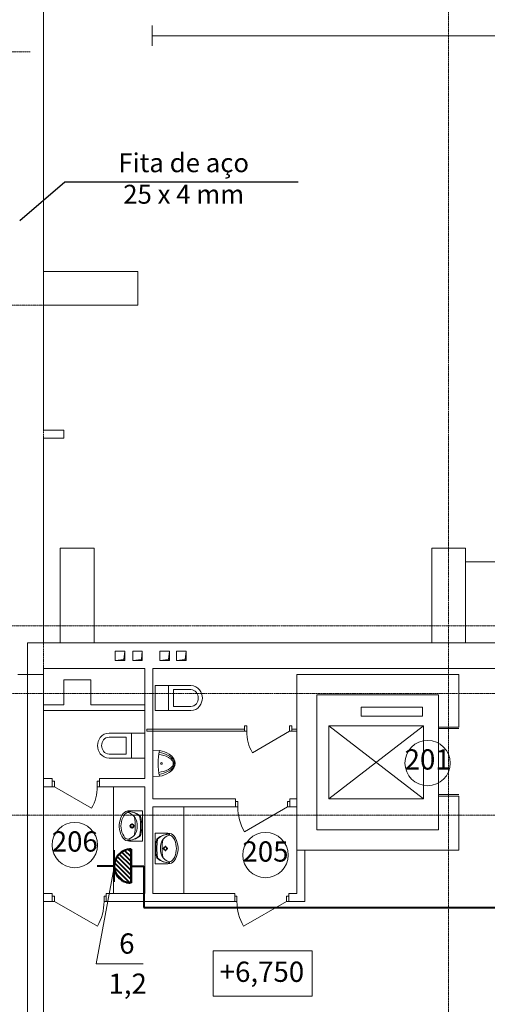
# Model space of a CAD drawing. Units: inches. Extents: x 2389 to 118024, y -4447 to 79811.
# Drawn here: x 30175 to 37099, y 32845 to 47426 of the extents above; entities that cross this region are included whole.
import ezdxf

# ---------------------------------------------------------------- set-up
doc = ezdxf.new("R2010")
doc.units = ezdxf.units.IN
doc.header["$LTSCALE"] = 0.01
doc.header["$MEASUREMENT"] = 0
doc.linetypes.add('Штрихштриховая', pattern=[3141.111112, 2000, -500, 141.111112, -500])
for name, color, linetype, lineweight in [('2эт', 7, 'Continuous', 9), ('CW_EL_SOCKET_LAYER', 4, 'Continuous', 40), ('CW_EL_TRACE_LAYER', 1, 'Continuous', 40), ('ЭЛ', 7, 'Continuous', 40)]:
    doc.layers.add(name, color=color, linetype=linetype, lineweight=lineweight)
doc.styles.get("Standard").update_dxf_attribs({"font": 'ARIAL.TTF'})

msp = doc.modelspace()

# ---------------------------------------------------------------- linework, layer by layer
msp.add_lwpolyline([(34298.36639, 45021.6438), (30845.55657, 45021.6438), (30178.22653, 44445.77031)])
at = {"layer": '2эт', "linetype": 'Штрихштриховая'}
for p, q in [((30526.49927, 19500.92366), (30526.49927, 78588.94216)), ((36526.49927, 19500.92366), (36526.49927, 78588.94216)), ((3585.74393, 46947.3736), (30331.77432, 46947.3736)), ((3289.49384, 43197.3736), (30526.49927, 43197.3736)), ((3289.49384, 38447.3736), (117123.91284, 38447.3736)), ((19142.67309, 37447.3736), (117123.91284, 37447.3736)), ((3289.49384, 35647.3736), (37274.39074, 35647.3736))]:
    msp.add_line(p, q, dxfattribs=at)
at = {"layer": '2эт', "linetype": 'Continuous'}
for p, q in [((30526.49927, 43697.3736), (30526.49927, 48197.3736)), ((32137.71101, 47337.67813), (32137.71101, 47037.67813)), ((107061.02893, 47187.67813), (32137.71101, 47187.67813)), ((30526.49927, 41349.11332), (30526.49927, 43197.3736)), ((30826.49927, 41349.11332), (30526.49927, 41349.11332)), ((30826.49927, 41229.11332), (30826.49927, 41349.11332)), ((30526.49927, 41229.11332), (30826.49927, 41229.11332)), ((30526.49927, 38197.3736), (30526.49927, 41229.11332)), ((36776.49927, 39397.3736), (38715.00954, 39397.3736)), ((30776.49927, 38197.3736), (30526.49927, 38197.3736)), ((36276.49927, 38197.3736), (31276.49927, 38197.3736)), ((31590.49705, 37935.72082), (31590.49705, 38075.72082)), ((31590.49705, 38075.72082), (31730.49705, 38075.72082)), ((31716.49705, 37949.72082), (31730.49705, 38075.72082)), ((31730.49705, 38075.72082), (31730.49705, 37935.72082)), ((31850.49705, 37935.72082), (31850.49705, 38075.72082)), ((31850.49705, 38075.72082), (31990.49705, 38075.72082)), ((31976.49705, 37949.72082), (31990.49705, 38075.72082)), ((31990.49705, 38075.72082), (31990.49705, 37935.72082)), ((32252.27544, 37935.72082), (32252.27544, 38075.72082)), ((32252.27544, 38075.72082), (32392.27544, 38075.72082)), ((32378.27544, 37949.72082), (32392.27544, 38075.72082)), ((32392.27544, 38075.72082), (32392.27544, 37935.72082)), ((32498.27544, 37935.72082), (32498.27544, 38075.72082)), ((32498.27544, 38075.72082), (32638.27544, 38075.72082)), ((32624.27544, 37949.72082), (32638.27544, 38075.72082)), ((32638.27544, 38075.72082), (32638.27544, 37935.72082)), ((42276.49927, 38197.3736), (36776.49927, 38197.3736)), ((31590.49705, 37935.72082), (31716.49705, 37949.72082)), ((31730.49705, 37935.72082), (31590.49705, 37935.72082)), ((31850.49705, 37935.72082), (31976.49705, 37949.72082)), ((31990.49705, 37935.72082), (31850.49705, 37935.72082)), ((32252.27544, 37935.72082), (32378.27544, 37949.72082)), ((32392.27544, 37935.72082), (32252.27544, 37935.72082)), ((32498.27544, 37935.72082), (32624.27544, 37949.72082)), ((32638.27544, 37935.72082), (32498.27544, 37935.72082)), ((30526.49927, 31167.3736), (30526.49927, 37817.3736)), ((30526.49927, 37817.3736), (32026.49927, 37817.3736)), ((32026.49927, 37817.3736), (32026.49927, 36187.3736)), ((32146.49927, 37817.3736), (39406.69089, 37817.3736)), ((32146.49927, 35887.3736), (32146.49927, 37817.3736)), ((30526.49927, 37727.3736), (30146.49927, 37727.3736)), ((30526.49927, 31167.3736), (30526.49927, 37727.3736)), ((31226.49927, 37647.3736), (30826.49927, 37647.3736)), ((30826.49927, 37647.3736), (30826.49927, 37277.3736)), ((31226.49927, 37277.3736), (31226.49927, 37647.3736)), ((34276.49927, 37727.3736), (34276.49927, 35427.3736)), ((36676.49927, 37727.3736), (34276.49927, 37727.3736)), ((36676.49927, 36950.93838), (36676.49927, 37727.3736)), ((32709.65903, 37564.86156), (32179.65903, 37564.86156)), ((32179.65903, 37564.86156), (32179.65903, 37194.82756)), ((32379.65903, 37564.86156), (32379.65903, 37194.82756)), ((32709.65903, 37504.85881), (32454.65903, 37504.85881)), ((32454.65903, 37504.85881), (32454.65903, 37254.84732)), ((34576.49927, 35427.3736), (34576.49927, 37427.3736)), ((34576.49927, 37427.3736), (36376.49927, 37427.3736)), ((36376.49927, 37427.3736), (36376.49927, 36950.93838)), ((30826.49927, 37277.3736), (30526.49927, 37277.3736)), ((30526.49927, 37277.3736), (30526.49927, 37197.3736)), ((30526.49927, 37197.3736), (32026.49927, 37197.3736)), ((31276.49927, 37197.3736), (30776.49927, 37197.3736)), ((32026.49927, 37277.3736), (31226.49927, 37277.3736)), ((32026.49927, 37197.3736), (32026.49927, 37277.3736)), ((32709.65903, 37194.82756), (32179.65903, 37194.82756)), ((32454.65903, 37254.84732), (32709.65903, 37254.84732)), ((36138.35212, 37247.47856), (35229.03448, 37247.47856)), ((35229.03448, 37247.47856), (35229.03448, 37109.35436)), ((36138.35212, 37109.35436), (36138.35212, 37247.47856)), ((35229.03448, 37109.35436), (36138.35212, 37109.35436)), ((33504.33701, 36917.3736), (32059.65903, 36917.3736)), ((32059.65903, 36917.3736), (32059.65903, 36887.3736)), ((33504.33701, 36967.3736), (33536.33702, 36967.3736)), ((33504.33701, 36887.3736), (33504.33701, 36967.3736)), ((33504.33701, 36887.3736), (33504.33701, 36967.3736)), ((33504.33701, 36887.3736), (33504.33701, 36917.3736)), ((33536.33702, 36967.3736), (33536.33702, 36887.3736)), ((34172.33701, 36887.3736), (34172.33701, 36967.3736)), ((34172.33701, 36967.3736), (34204.33701, 36967.3736)), ((34204.33701, 36967.3736), (34204.33701, 36887.3736)), ((34204.33701, 36887.3736), (34204.33701, 36967.3736)), ((34204.33701, 36887.3736), (34204.33701, 36917.3736)), ((34276.49927, 36917.3736), (34204.33701, 36917.3736)), ((34276.49927, 36887.3736), (34276.49927, 36917.3736)), ((36153.01225, 36967.3736), (34753.01225, 35887.3736)), ((34753.01225, 36967.3736), (36153.01225, 35887.3736)), ((34753.01225, 36967.3736), (36153.01225, 36967.3736)), ((34753.01225, 36967.3736), (34753.01225, 35887.3736)), ((36153.01225, 36967.3736), (36153.01225, 35887.3736)), ((36676.49927, 36950.93838), (36376.49927, 36950.93838)), ((36676.49927, 36927.3736), (36376.49927, 36927.3736)), ((31498.42696, 36860.64087), (32028.42696, 36860.64087)), ((31498.42696, 36800.63811), (31753.42696, 36800.63811)), ((31753.42696, 36800.63811), (31753.42696, 36550.62663)), ((31828.42696, 36860.64087), (31828.42696, 36490.60687)), ((32028.42696, 36860.64087), (32028.42696, 36490.60687)), ((32059.65903, 36887.3736), (33504.33701, 36887.3736)), ((33536.33702, 36887.3736), (33504.33701, 36887.3736)), ((34172.33701, 36887.3736), (33621.54486, 36569.3736)), ((34204.33701, 36887.3736), (34172.33701, 36887.3736)), ((34204.33701, 36887.3736), (34276.49927, 36887.3736)), ((32146.49927, 36607.38027), (32245.80311, 36602.01167)), ((32146.49927, 36607.38027), (32146.49927, 36217.38053)), ((31753.42696, 36550.62663), (31498.42696, 36550.62663)), ((31498.42696, 36490.60687), (32028.42696, 36490.60687)), ((30656.49927, 36187.3736), (30526.49927, 36187.3736)), ((30526.49927, 36187.3736), (30526.49927, 36067.3736)), ((30656.49927, 36187.3736), (30619.49927, 36187.3736)), ((30656.49927, 36067.3736), (30656.49927, 36187.3736)), ((30656.49927, 36067.3736), (30656.49927, 36187.3736)), ((31356.49927, 36067.3736), (31356.49927, 36187.3736)), ((32026.49927, 36187.3736), (31356.49927, 36187.3736)), ((31356.49927, 36187.3736), (31393.49927, 36187.3736)), ((31356.49927, 36067.3736), (31356.49927, 36187.3736)), ((32146.49927, 36217.38053), (32245.80311, 36222.74913)), ((30526.49927, 36067.3736), (30656.49927, 36067.3736)), ((30656.49927, 36067.3736), (30619.49927, 36067.3736)), ((30688.49927, 36147.3736), (30656.49927, 36147.3736)), ((30656.49927, 36147.3736), (30656.49927, 36067.3736)), ((30656.49927, 36067.3736), (30688.49927, 36067.3736)), ((30688.49927, 36067.3736), (30688.49927, 36147.3736)), ((30688.49927, 36067.3736), (31239.29142, 35749.3736)), ((31356.49927, 36147.3736), (31324.49926, 36147.3736)), ((31324.49926, 36147.3736), (31324.49926, 36067.3736)), ((31324.49926, 36067.3736), (31356.49927, 36067.3736)), ((31356.49927, 36067.3736), (31356.49927, 36147.3736)), ((31356.49927, 36067.3736), (32026.49927, 36067.3736)), ((31356.49927, 36067.3736), (31393.49927, 36067.3736)), ((31566.2068, 34487.70142), (31566.2068, 36067.3736)), ((32026.49927, 36067.3736), (32026.49927, 34487.70142)), ((33373.03575, 35887.3736), (32146.49927, 35887.3736)), ((33373.03575, 35887.3736), (33336.03575, 35887.3736)), ((33373.03575, 35767.3736), (33373.03575, 35887.3736)), ((33373.03575, 35767.3736), (33373.03575, 35887.3736)), ((34173.03575, 35767.3736), (34173.03575, 35887.3736)), ((34276.49927, 35887.3736), (34173.03575, 35887.3736)), ((34173.03575, 35887.3736), (34210.03575, 35887.3736)), ((34173.03575, 35767.3736), (34173.03575, 35887.3736)), ((34276.49927, 35767.3736), (34276.49927, 35887.3736)), ((34753.01225, 35887.3736), (36153.01225, 35887.3736)), ((36676.49927, 35950.93838), (36376.49927, 35950.93838)), ((36376.49927, 35927.3736), (36376.49927, 35427.3736)), ((36676.49927, 35927.3736), (36376.49927, 35927.3736)), ((36676.49927, 35127.3736), (36676.49927, 35927.3736)), ((32146.49927, 35767.3736), (33373.03575, 35767.3736)), ((32146.49927, 34487.70142), (32146.49927, 35767.3736)), ((32603.37956, 34487.70142), (32603.37956, 35767.3736)), ((33373.03575, 35767.3736), (33336.03575, 35767.3736)), ((33373.03575, 35847.3736), (33405.03575, 35847.3736)), ((33373.03575, 35767.3736), (33373.03575, 35847.3736)), ((33405.03575, 35767.3736), (33373.03575, 35767.3736)), ((33405.03575, 35847.3736), (33405.03575, 35767.3736)), ((34141.03575, 35767.3736), (33503.64105, 35399.3736)), ((34141.03575, 35767.3736), (34141.03575, 35847.3736)), ((34141.03575, 35847.3736), (34173.03575, 35847.3736)), ((34173.03575, 35767.3736), (34141.03575, 35767.3736)), ((34173.03575, 35847.3736), (34173.03575, 35767.3736)), ((34173.03575, 35767.3736), (34276.49927, 35767.3736)), ((34173.03575, 35767.3736), (34210.03575, 35767.3736)), ((31991.74966, 35711.29014), (31801.3387, 35711.29014)), ((31991.74966, 35711.29014), (31991.74966, 35261.29014)), ((31825.08299, 35486.38225), (31801.07797, 35486.38225)), ((31838.97713, 35500.27639), (31838.97713, 35524.28141)), ((31838.97713, 35448.48309), (31838.97713, 35472.48811)), ((31876.8763, 35486.38225), (31852.87127, 35486.38225)), ((31991.74966, 35415.40394), (31991.74966, 35557.17633)), ((32179.56595, 35377.14091), (32179.56595, 34927.14091)), ((32179.56595, 35377.14091), (32369.97691, 35377.14091)), ((34276.49927, 35427.3736), (34276.49927, 35127.3736)), ((36376.49927, 35427.3736), (34576.49927, 35427.3736)), ((31991.74966, 35261.29014), (31801.3387, 35261.29014)), ((32179.56595, 35081.25471), (32179.56595, 35223.0271)), ((32294.43932, 35152.23302), (32318.44434, 35152.23302)), ((32332.33848, 35166.12716), (32332.33848, 35190.13219)), ((32346.23262, 35152.23302), (32370.23764, 35152.23302)), ((32332.33848, 35114.33386), (32332.33848, 35138.33888)), ((34396.49927, 35127.3736), (34276.49927, 35127.3736)), ((34276.49927, 35127.3736), (34276.49927, 34487.70142)), ((34396.49927, 35127.3736), (36676.49927, 35127.3736)), ((34396.49927, 34367.70142), (34396.49927, 35127.3736)), ((32179.56595, 34927.14091), (32369.97691, 34927.14091)), ((30656.49927, 34487.70142), (30526.49927, 34487.70142)), ((30526.49927, 34487.70142), (30526.49927, 34367.70142)), ((30656.49927, 34487.70142), (30619.49927, 34487.70142)), ((30656.49927, 34367.70142), (30656.49927, 34487.70142)), ((30656.49927, 34367.70142), (30656.49927, 34487.70142)), ((30688.49927, 34447.70142), (30656.49927, 34447.70142)), ((30656.49927, 34447.70142), (30656.49927, 34367.70142)), ((30688.49927, 34367.70142), (30688.49927, 34447.70142)), ((31456.49927, 34447.70142), (31424.49926, 34447.70142)), ((31424.49926, 34447.70142), (31424.49926, 34367.70142)), ((31456.49927, 34367.70142), (31456.49927, 34487.70142)), ((32026.49927, 34487.70142), (31456.49927, 34487.70142)), ((31456.49927, 34487.70142), (31493.49927, 34487.70142)), ((31456.49927, 34367.70142), (31456.49927, 34487.70142)), ((31456.49927, 34367.70142), (31456.49927, 34447.70142)), ((33359.39101, 34487.70142), (32146.49927, 34487.70142)), ((33359.39101, 34487.70142), (33322.39101, 34487.70142)), ((33359.39101, 34367.70142), (33359.39101, 34487.70142)), ((33359.39101, 34367.70142), (33359.39101, 34487.70142)), ((33359.39101, 34447.70142), (33391.39101, 34447.70142)), ((33359.39101, 34367.70142), (33359.39101, 34447.70142)), ((33391.39101, 34447.70142), (33391.39101, 34367.70142)), ((34127.39101, 34367.70142), (34127.39101, 34447.70142)), ((34127.39101, 34447.70142), (34159.39101, 34447.70142)), ((34159.39101, 34367.70142), (34159.39101, 34487.70142)), ((34276.49927, 34487.70142), (34159.39101, 34487.70142)), ((34159.39101, 34487.70142), (34196.39101, 34487.70142)), ((34159.39101, 34367.70142), (34159.39101, 34487.70142)), ((34159.39101, 34447.70142), (34159.39101, 34367.70142)), ((30526.49927, 34367.70142), (30656.49927, 34367.70142)), ((30656.49927, 34367.70142), (30619.49927, 34367.70142)), ((30656.49927, 34367.70142), (30688.49927, 34367.70142)), ((30688.49927, 34367.70142), (31325.89396, 33999.70142)), ((31424.49926, 34367.70142), (31456.49927, 34367.70142)), ((31456.49927, 34367.70142), (33359.39101, 34367.70142)), ((31456.49927, 34367.70142), (31493.49927, 34367.70142)), ((33359.39101, 34367.70142), (33322.39101, 34367.70142)), ((33391.39101, 34367.70142), (33359.39101, 34367.70142)), ((34127.39101, 34367.70142), (33489.99631, 33999.70142)), ((34159.39101, 34367.70142), (34127.39101, 34367.70142)), ((34159.39101, 34367.70142), (34396.49927, 34367.70142)), ((34159.39101, 34367.70142), (34196.39101, 34367.70142))]:
    msp.add_line(p, q, dxfattribs=at)
at = {"layer": '2эт', "linetype": 'Continuous', "flags": 128}
for points in [[(30526.49927, 43197.3736), (31926.49927, 43197.3736), (31926.49927, 43697.3736), (30526.49927, 43697.3736)], [(30776.49927, 38197.3736), (31276.49927, 38197.3736), (31276.49927, 39597.3736), (30776.49927, 39597.3736)], [(36276.49927, 38197.3736), (36776.49927, 38197.3736), (36776.49927, 39597.3736), (36276.49927, 39597.3736)], [(108795.57427, 35047.3736), (106506.49927, 35047.3736), (106506.49927, 37647.3736), (108795.57427, 37647.3736), (108795.57427, 38197.3736), (30292.12811, 38197.3736), (30292.12811, 31184.92338), (35706.49927, 31167.3736), (35706.49927, 28067.3736), (103301.49927, 28067.3736), (103346.49927, 31167.3736), (108795.57427, 31146.64238)], [(34576.49927, 37427.3736), (36376.49927, 37427.3736), (36376.49927, 35427.3736), (34576.49927, 35427.3736)], [(33037.62026, 33635.02417), (34504.82471, 33635.02417), (34504.82471, 32963.59531), (33037.62026, 32963.59531)]]:
    msp.add_lwpolyline(points, close=True, dxfattribs=at)
at = {"layer": '2эт', "linetype": 'Continuous'}
for centre, radius in [((36215.44059, 36417.77611), 335.51201), ((30991.35175, 35202.8121), 335.51201), ((31838.97713, 35486.38225), 29.16667), ((31838.97713, 35486.38225), 20.83333), ((33815.03954, 35054.47478), 335.51201), ((32332.33848, 35152.23302), 29.16667), ((32332.33848, 35152.23302), 20.83333)]:
    msp.add_circle(centre, radius, dxfattribs=at)
for centre, radius, start, end in [((34172.33701, 36887.3736), 636, 180, 210), ((30688.49927, 36067.3736), 636, 330, 0), ((34141.03575, 35767.3736), 736, 180, 210), ((32019.78635, 35474.8884), 370.18683, 153.740301585, 175.794761112), ((31922.86993, 35505.80489), 244.13609, 140.714944716, 170.002239447), ((31845.56582, 35557.74439), 177.30913, 141.315192467, 152.842855709), ((31796.4352, 35596.92891), 114.4663, 87.544817506, 141.254575863), ((31784.96785, 35616.30993), 67.45329, 86.069392421, 139.198393253), ((31776.65647, 35416.72319), 283.02077, 50.664778, 90.907248), ((31775.17809, 35445.46692), 254.25929, 48.524494002, 90.676706001), ((31715.90499, 35497.03611), 200.5929, 32.844224623, 68.448070158), ((31066.12362, 35486.33341), 820.71682, 351.179572002, 8.826554997), ((31712.66473, 35502.39153), 200.50829, 355.394022718, 31.056058462), ((31918.73773, 35607.87142), 37.5, 7.830447997, 48.524494002), ((31003.32923, 35481.98042), 961.52449, 0.244980002, 7.830447997), ((31932.2814, 35606.6214), 37.5, 12.694023998, 50.664777999), ((31419.35254, 35491.08411), 563.28025, 359.489722001, 12.694023998), ((31875.04466, 35486.29014), 225, 175.987585002, 184.012414998), ((32019.78635, 35497.69187), 370.18683, 184.205238888, 206.259698415), ((31938.95547, 35486.29014), 263.87704, 166.433386793, 193.566613207), ((31712.66473, 35470.18874), 200.50829, 328.943941538, 4.605977282), ((31003.33581, 35491.70141), 961.52449, 352.092081001, 359.677549003), ((31419.34643, 35482.03521), 563.28025, 347.228504997, 0.432806003), ((31922.86993, 35466.77538), 244.13609, 189.997760553, 219.285055284), ((31845.56582, 35414.83588), 177.30913, 207.157144291, 218.684807533), ((31796.4352, 35375.65136), 114.4663, 218.745424137, 272.455182494), ((31784.96785, 35356.27034), 67.45329, 220.801606747, 273.930607579), ((31776.75057, 35555.91294), 283.02077, 269.015280001, 309.257750999), ((31775.23333, 35527.17124), 254.25929, 269.245823, 311.398035), ((31715.90499, 35475.54416), 200.5929, 291.551929842, 327.155775377), ((31918.57325, 35364.57278), 37.5, 311.398035, 352.092081001), ((31932.11859, 35365.80448), 37.5, 309.257751001, 347.228504997), ((32239.03421, 35272.47217), 37.5, 129.335222001, 167.305976002), ((32394.65914, 35082.57396), 283.02077, 89.092752, 129.335222), ((32252.57788, 35273.72219), 37.5, 131.475505998, 172.169552003), ((32396.13752, 35111.31769), 254.25929, 89.323293999, 131.475505998), ((32455.41062, 35162.88688), 200.5929, 111.551929842, 147.155775377), ((32374.88041, 35262.77969), 114.4663, 38.745424137, 92.455182494), ((32386.34776, 35282.1607), 67.45329, 40.801606747, 93.930607579), ((32248.44568, 35171.65566), 244.13609, 9.997760553, 39.285055284), ((32325.74979, 35223.59516), 177.30913, 27.157144291, 38.684807533), ((32151.52926, 35140.73918), 370.18683, 4.205238888, 26.259698415), ((32751.96307, 35156.93488), 563.28025, 167.305976002, 180.510277999), ((32751.96918, 35147.88599), 563.28025, 179.567193997, 192.771495003), ((33167.9798, 35157.55218), 961.52449, 180.322450997, 187.907918999), ((33167.98638, 35147.8312), 961.52449, 172.169552003, 179.755019998), ((32458.65088, 35168.24231), 200.50829, 148.943941538, 184.605977282), ((32458.65088, 35136.03951), 200.50829, 175.394022718, 211.056058462), ((33105.19199, 35152.18418), 820.71682, 171.173445003, 188.820427998), ((32232.36014, 35152.14091), 263.87704, 346.433386793, 13.566613207), ((32296.27096, 35152.14091), 225, 355.987585002, 4.012414998), ((32239.19702, 35031.65525), 37.5, 192.771495003, 230.742248999), ((32394.56504, 35221.76372), 283.02077, 230.742249001, 270.984719999), ((32252.74237, 35030.42355), 37.5, 187.907918999, 228.601965), ((32396.08228, 35193.02201), 254.25929, 228.601965, 270.754177), ((32455.41062, 35141.39493), 200.5929, 212.844224623, 248.448070158), ((32248.44568, 35132.62615), 244.13609, 320.714944716, 350.002239447), ((32325.74979, 35080.68665), 177.30913, 321.315192467, 332.842855709), ((32151.52926, 35163.54264), 370.18683, 333.740301585, 355.794761112), ((32374.88041, 35041.50213), 114.4663, 267.544817506, 321.254575863), ((32386.34776, 35022.12111), 67.45329, 266.069392421, 319.198393253), ((30688.49927, 34367.70142), 736, 330, 0), ((34127.39101, 34367.70142), 736, 180, 210)]:
    msp.add_arc(centre, radius, start, end, dxfattribs=at)
for centre, major_axis, ratio, start_param, end_param in [((32709.65903, 37402.33709), (0, 162.52447), 0.9999540562, 5.3558900892, 6.2831853072), ((32709.65903, 37402.35409), (0, 102.50471), 0.9999540562, 5.3558900892, 6.2831853072), ((32679.65903, 37379.85306), (0, 200.01599), 0.9999540562, 4.0688878716, 5.3558220724), ((32679.65903, 37379.85306), (0, 140.00644), 0.9999540562, 4.0688878716, 5.3558900701), ((32709.65903, 37357.35203), (0, 102.50471), 0.9999540562, 3.1415926536, 4.0688878716), ((32709.65903, 37357.35203), (0, 162.52447), 0.9999540562, 3.1415926536, 4.0688878716), ((33026.22234, 36412.3804), (0, 838.19375), 0.9558559663, 1.3425825368, 1.7990101168), ((32192.89212, 36207.03644), (0, 398.83525), 0.9558559663, 5.7431390933, 6.1439452642), ((32192.28407, 36114.62272), (0, 432.79445), 0.9558559663, 5.8165215337, 6.1794155603), ((32139.95353, 36016.30764), (0, 568.65847), 0.9558559663, 5.8363336906, 6.0975280863), ((32252.07236, 36284.01818), (0, 276.72394), 0.9558559663, 5.4788386087, 5.8005297881), ((32319.29985, 36361.06987), (0, 153.11264), 0.9558559663, 5.3457490025, 5.8674496947), ((32280.82217, 36357.5803), (0, 222.42159), 0.9558559663, 5.2829693443, 5.7498526592), ((32358.33989, 36412.3804), (0, 108.69681), 0.9558559663, 4.0877255929, 5.3370523679), ((32351.7272, 36412.3804), (0, 130.5347), 0.9558559663, 4.188197255, 5.2365807058), ((32192.28407, 36710.13808), (0, 432.79445), 0.9558559663, 3.2453624005, 3.608256427), ((32252.07236, 36540.74262), (0, 276.72394), 0.9558559663, 3.6242481727, 3.9459393521), ((32319.29985, 36463.69093), (0, 153.11264), 0.9558559663, 3.557328266, 4.0790289583), ((32280.82217, 36467.1805), (0, 222.42159), 0.9558559663, 3.6749253016, 4.1418086165), ((32376.65478, 36412.3804), (0, 74.60786), 0.9558559663, 4.15745109, 5.2673268708), ((32139.95353, 36808.45316), (0, 568.65847), 0.9558559663, 3.3272498744, 3.5884442702), ((32192.89212, 36617.72436), (0, 398.83525), 0.9558559663, 3.2808326966, 3.6816388675)]:
    msp.add_ellipse(centre, major_axis=major_axis, ratio=ratio, start_param=start_param, end_param=end_param, dxfattribs=at)
at = {"layer": '2эт', "linetype": 'Continuous', "extrusion": (0, 0, -1)}
for centre, major_axis, start_param, end_param in [((31528.42696, 36675.63237), (0, 200.01599), 4.068887872, 5.3558220728), ((31498.42696, 36698.1164), (0, 162.52447), -0.9272952192, -0.0000000012), ((31528.42696, 36675.63237), (0, 140.00644), 4.0688878721, 5.3558900706), ((31498.42696, 36698.1334), (0, 102.50471), -0.9272952176, 0.0000000004), ((31498.42696, 36653.13134), (0, 162.52447), 3.1415926546, 4.0688878726), ((31498.42696, 36653.13134), (0, 102.50471), 3.1415926532, 4.0688878712)]:
    msp.add_ellipse(centre, major_axis=major_axis, ratio=0.9999540562, start_param=start_param, end_param=end_param, dxfattribs=at)
at = {"layer": '2эт', "linetype": 'Continuous'}
msp.add_ellipse((32274.05388, 36412.3804), major_axis=(0, 13.5559), ratio=0.9558559663, dxfattribs=at)
at = {"layer": 'CW_EL_SOCKET_LAYER'}
for p, q in [((31807.09899, 35141.21301), (31790.11793, 35139.46731)), ((31824.15959, 35141.79582), (31807.09899, 35141.21301)), ((31824.15959, 35141.21301), (31824.15959, 35141.79582)), ((31824.15959, 34641.79582), (31824.15959, 35141.79582)), ((31824.15959, 35141.21301), (31824.15959, 35139.46731)), ((31574.15959, 34657.655), (31574.15959, 35125.93664)), ((31602.18829, 35006.81208), (31594.85677, 34991.39609)), ((31610.55474, 35021.69181), (31602.18829, 35006.81208)), ((31619.91712, 35035.9659), (31610.55474, 35021.69181)), ((31824.15959, 34826.67311), (31617.84624, 35032.98646)), ((31630.23177, 35049.56781), (31619.91712, 35035.9659)), ((31641.4506, 35062.43411), (31630.23177, 35049.56781)), ((31653.52131, 35074.50481), (31641.4506, 35062.43411)), ((31824.15959, 34894.02503), (31648.50102, 35069.68361)), ((31666.38761, 35085.72364), (31653.52131, 35074.50481)), ((31679.98951, 35096.03829), (31666.38761, 35085.72364)), ((31694.26361, 35105.40067), (31679.98951, 35096.03829)), ((31824.15959, 34961.37695), (31685.63075, 35099.90579)), ((31709.14333, 35113.76712), (31694.26361, 35105.40067)), ((31724.55932, 35121.09864), (31709.14333, 35113.76712)), ((31740.43969, 35127.36105), (31724.55932, 35121.09864)), ((31824.15959, 35028.72887), (31729.64656, 35123.2419)), ((31756.7104, 35132.52514), (31740.43969, 35127.36105)), ((31773.29559, 35136.56684), (31756.7104, 35132.52514)), ((31790.11793, 35139.46731), (31773.29559, 35136.56684)), ((31824.15959, 35096.08079), (31782.02141, 35138.21898)), ((31824.15959, 35139.46731), (31824.15959, 35136.56684)), ((31824.15959, 35136.56684), (31824.15959, 35132.52514)), ((31824.15959, 35132.52514), (31824.15959, 35127.36105)), ((31824.15959, 35127.36105), (31824.15959, 35121.09864)), ((31824.15959, 35121.09864), (31824.15959, 35113.76712)), ((31824.15959, 35113.76712), (31824.15959, 35105.40067)), ((31824.15959, 35105.40067), (31824.15959, 35096.03829)), ((31824.15959, 35096.03829), (31824.15959, 35085.72364)), ((31824.15959, 35085.72364), (31824.15959, 35074.50481)), ((31824.15959, 35074.50481), (31824.15959, 35062.43411)), ((31824.15959, 35062.43411), (31824.15959, 35049.56781)), ((31824.15959, 35049.56781), (31824.15959, 35035.9659)), ((31824.15959, 35035.9659), (31824.15959, 35021.69181)), ((31824.15959, 35021.69181), (31824.15959, 35006.81208)), ((31824.15959, 35006.81208), (31824.15959, 34991.39609)), ((31574.15959, 34891.79582), (31324.15959, 34891.79582)), ((31574.7424, 34908.85642), (31574.15959, 34891.79582)), ((31574.15959, 34891.79582), (31574.7424, 34874.73522)), ((31576.48811, 34925.83748), (31574.7424, 34908.85642)), ((31574.7424, 34874.73522), (31576.48811, 34857.75416)), ((31806.34564, 34642.4313), (31574.79508, 34873.98186)), ((31579.38857, 34942.65982), (31576.48811, 34925.83748)), ((31576.48811, 34857.75416), (31579.38857, 34840.93182)), ((31824.15959, 34691.96927), (31578.41307, 34937.71579)), ((31583.43027, 34959.24501), (31579.38857, 34942.65982)), ((31588.59436, 34975.51572), (31583.43027, 34959.24501)), ((31594.85677, 34991.39609), (31588.59436, 34975.51572)), ((31824.15959, 34759.32119), (31594.02408, 34989.4567)), ((31824.15959, 34991.39609), (31824.15959, 34975.51572)), ((31824.15959, 34975.51572), (31824.15959, 34959.24501)), ((31824.15959, 34959.24501), (31824.15959, 34942.65982)), ((31824.15959, 34942.65982), (31824.15959, 34925.83748)), ((31824.15959, 34925.83748), (31824.15959, 34908.85642)), ((31824.15959, 34908.85642), (31824.15959, 34891.79582)), ((31824.15959, 34891.79582), (31824.15959, 34874.73522)), ((31824.15959, 34874.73522), (31824.15959, 34857.75416)), ((31824.15959, 34857.75416), (31824.15959, 34840.93182)), ((31579.38857, 34840.93182), (31583.43027, 34824.34663)), ((31583.43027, 34824.34663), (31588.59436, 34808.07592)), ((31588.59436, 34808.07592), (31594.85677, 34792.19555)), ((31594.85677, 34792.19555), (31602.18829, 34776.77956)), ((31714.09888, 34667.32613), (31599.68991, 34781.73511)), ((31602.18829, 34776.77956), (31610.55474, 34761.89983)), ((31610.55474, 34761.89983), (31619.91712, 34747.62574)), ((31619.91712, 34747.62574), (31630.23177, 34734.02383)), ((31630.23177, 34734.02383), (31641.4506, 34721.15753)), ((31641.4506, 34721.15753), (31653.52131, 34709.08683)), ((31653.52131, 34709.08683), (31666.38761, 34697.868)), ((31824.15959, 34840.93182), (31824.15959, 34824.34663)), ((31824.15959, 34824.34663), (31824.15959, 34808.07592)), ((31824.15959, 34808.07592), (31824.15959, 34792.19555)), ((31824.15959, 34792.19555), (31824.15959, 34776.77956)), ((31824.15959, 34776.77956), (31824.15959, 34761.89983)), ((31824.15959, 34761.89983), (31824.15959, 34747.62574)), ((31824.15959, 34747.62574), (31824.15959, 34734.02383)), ((31824.15959, 34734.02383), (31824.15959, 34721.15753)), ((31824.15959, 34721.15753), (31824.15959, 34709.08683)), ((31824.15959, 34709.08683), (31824.15959, 34697.868)), ((31666.38761, 34697.868), (31679.98951, 34687.55335)), ((31679.98951, 34687.55335), (31694.26361, 34678.19097)), ((31694.26361, 34678.19097), (31709.14333, 34669.82451)), ((31709.14333, 34669.82451), (31724.55932, 34662.49299)), ((31724.55932, 34662.49299), (31740.43969, 34656.23059)), ((31740.43969, 34656.23059), (31756.7104, 34651.0665)), ((31756.7104, 34651.0665), (31773.29559, 34647.0248)), ((31773.29559, 34647.0248), (31790.11793, 34644.12433)), ((31790.11793, 34644.12433), (31807.09899, 34642.37863)), ((31824.15959, 34641.79582), (31807.09899, 34642.37863)), ((31824.15959, 34697.868), (31824.15959, 34687.55335)), ((31824.15959, 34687.55335), (31824.15959, 34678.19097)), ((31824.15959, 34678.19097), (31824.15959, 34669.82451)), ((31824.15959, 34669.82451), (31824.15959, 34662.49299)), ((31824.15959, 34662.49299), (31824.15959, 34656.23059)), ((31824.15959, 34656.23059), (31824.15959, 34651.0665)), ((31824.15959, 34651.0665), (31824.15959, 34647.0248)), ((31824.15959, 34647.0248), (31824.15959, 34644.12433)), ((31824.15959, 34644.12433), (31824.15959, 34642.37863)), ((31824.15959, 34642.37863), (31824.15959, 34641.79582))]:
    msp.add_line(p, q, dxfattribs=at)
msp.add_arc((31824.15959, 34891.79582), 250, 90, 270, dxfattribs=at)
at = {"layer": 'CW_EL_TRACE_LAYER'}
for p, q in [((31824.15959, 34891.79582), (32011.76403, 34891.79582)), ((32011.76403, 34891.79582), (32011.76403, 34277.8604)), ((32011.76403, 34277.8604), (38656.83746, 34277.8604))]:
    msp.add_line(p, q, dxfattribs=at)
at = {"layer": 'ЭЛ', "lineweight": 0}
for q in [(31574.79508, 34873.98186), (32004.67524, 33444.19662)]:
    msp.add_line((31309.51835, 33444.19662), q, dxfattribs=at)

# ---------------------------------------------------------------- texts
at = {"insert": (32603.31633, 45037.66437), "char_height": 280, "width": 3602.0046565, "attachment_point": 5}
msp.add_mtext('Fita de aço^J25 x 4 mm', dxfattribs=at)
at = {"layer": '2эт', "linetype": 'Continuous', "char_height": 300}
for s, insert, attachment_point in [('{201}', (36215.44059, 36432.06205), 5), ('{206}', (30991.35175, 35217.09799), 5), ('{205}', (33815.03954, 35068.76053), 5), ('{+6,750}', (33137.62026, 33287.88131), 4)]:
    msp.add_mtext(s, dxfattribs=dict(at, insert=insert, attachment_point=attachment_point))
at = {"layer": 'ЭЛ', "lineweight": 0, "char_height": 300, "attachment_point": 1}
for s, insert, width in [('\\fArial|b0|i0|c1|p34;\\W1.0000000000;\\T1.0000000000;\\o\\l6', (31648.19503, 33894.76961), 333.7653479), ('\\fArial|b0|i0|c1|p34;\\W1.0000000000;\\T1.0000000000;\\o\\l1,2', (31489.80485, 33299.96742), 653.4106412)]:
    msp.add_mtext(s, dxfattribs=dict(at, insert=insert, width=width))

doc.saveas('drawing.dxf')
